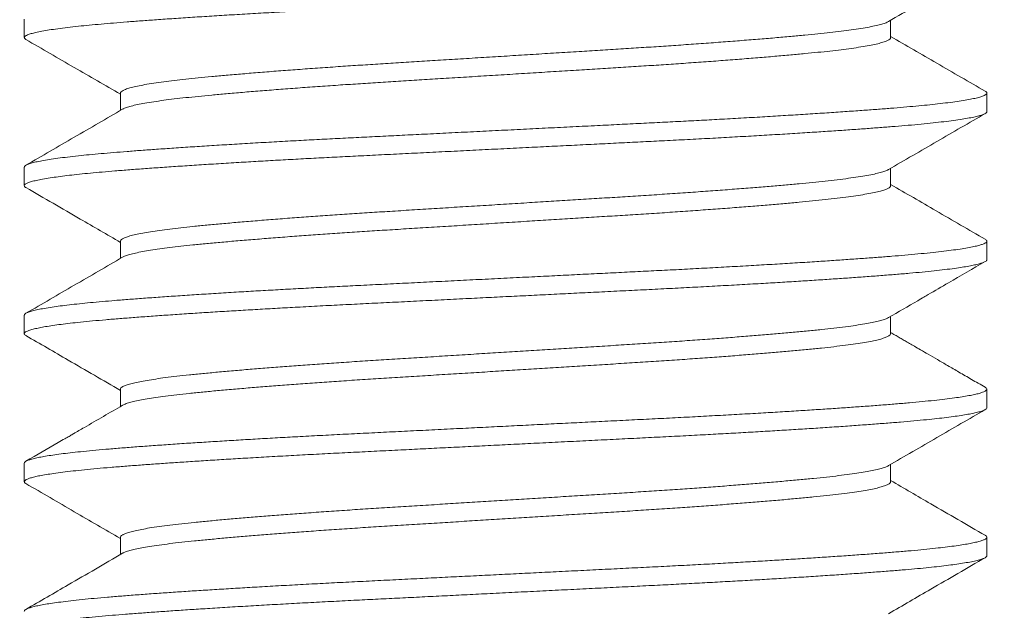
# Model space of a CAD drawing. Extents: x -17 to 104, y -50 to 64.
# Drawn here: x 84 to 85, y -4 to -4 of the extents above; entities that cross this region are included whole.
import ezdxf

# ---------------------------------------------------------------- set-up
doc = ezdxf.new("R2010")
doc.units = 0
doc.header["$LTSCALE"] = 0.75
doc.header["$MEASUREMENT"] = 0
doc.layers.get('0').update_dxf_attribs({"linetype": 'CONTINUOUS', "lineweight": 13})
doc.layers.get('DEFPOINTS').update_dxf_attribs({"linetype": 'CONTINUOUS'})
doc.layers.add('Text', color=7, linetype='CONTINUOUS', lineweight=15)
doc.styles.add('ROMAND', font='romand.shx', dxfattribs={"oblique": 15})
doc.dimstyles.new('ROMAND', dxfattribs={"dimscale": 7.5, "dimtxt": 0.125, "dimasz": 0.125, "dimexe": 0.0625, "dimexo": 0.0625, "dimgap": 0.0625, "dimtad": 0, "dimtih": 1, "dimtoh": 1, "dimdec": 4, "dimzin": 0, "dimdsep": 46, "dimlunit": 4, "dimtxsty": 'ROMAND', "dimcen": 0, "dimadec": 0, "dimazin": 0, "dimtfac": 1, "dimtdec": 4, "dimtofl": 0, "dimtmove": 0, "dimatfit": 3, "dimfxl": 0, "dimtolj": 1, "dimtzin": 0, "dimarcsym": 0})

# ---------------------------------------------------------------- blocks, each defined once
blk = doc.blocks.new('*D14')
at = {"layer": 'DEFPOINTS', "color": 0}
for p in [(84.47557, -0.54113), (88.41132, -0.54113), (86.80247, -3.54106)]:
    blk.add_point(p, dxfattribs=at)
at = {"layer": 'Text', "color": 0, "lineweight": -2}
for p, q in [((88.41132, 0.20887), (88.41132, 0.95887)), ((84.85057, -0.54113), (88.78632, -0.54113)), ((87.17747, -3.54106), (88.78632, -3.54106)), ((88.41132, -4.29106), (88.41132, -5.04106))]:
    blk.add_line(p, q, dxfattribs=at)
at = {"layer": 'Text', "color": 0}
for points in [[(88.28632, 0.20887), (88.53632, 0.20887), (88.41132, -0.54113)], [(88.28632, -4.29106), (88.53632, -4.29106), (88.41132, -3.54106)]]:
    blk.add_solid(points, dxfattribs=at)
at = {"layer": 'Text', "color": 0, "insert": (88.41132, -2.04113), "char_height": 0.75, "attachment_point": 5, "style": 'ROMAND'}
blk.add_mtext('\\A1;3"\\PMAX.', dxfattribs=at)
blk = doc.blocks.new('*D19')
at = {"layer": 'DEFPOINTS', "color": 0}
for p in [(82.80245, -7.60819), (84.5525, -7.60819)]:
    blk.add_point(p, dxfattribs=at)
at = {"layer": 'Text', "color": 0, "lineweight": -2}
blk.add_line((86.55953, -7.60819), (85.49, -7.60819), dxfattribs=at)
at = {"layer": 'Text', "color": 0}
blk.add_solid([(85.49, -7.45194), (85.49, -7.76444), (84.5525, -7.60819)], dxfattribs=at)
at = {"layer": 'Text', "color": 0, "insert": (92.47076, -7.60819), "char_height": 0.9375, "attachment_point": 5, "style": 'ROMAND'}
blk.add_mtext('\\A1;L-TYPE\\PANCHOR BOLTS\\P(4 per Post)', dxfattribs=at)
blk = doc.blocks.new('*D22')
at = {"layer": 'DEFPOINTS', "color": 0}
for p in [(82.83929, -1.52497), (81.11158, -3.42196)]:
    blk.add_point(p, dxfattribs=at)
at = {"layer": 'Text', "color": 0, "lineweight": -2}
for p, q in [((87.12073, 3.17594), (83.47056, -0.83186)), ((88.05823, 3.17594), (87.12073, 3.17594))]:
    blk.add_line(p, q, dxfattribs=at)
at = {"layer": 'Text', "color": 0}
blk.add_solid([(83.35504, -0.72665), (83.58608, -0.93707), (82.83929, -1.52497)], dxfattribs=at)
at = {"layer": 'Text', "color": 0, "insert": (95.59134, 3.17594), "char_height": 0.9375, "attachment_point": 5, "style": 'ROMAND'}
blk.add_mtext('\\A1;\\A1;{\\H0.7X;\\S5/16;}"-18x 2\\A1;{\\H0.7X;\\S1/2;}"\\PS.S. CUP POINT\\PSET SCREW w/ (2)\\P\\A1;{\\H0.7X;\\S5/16;}"-18 HEX NUTS', dxfattribs=at)

msp = doc.modelspace()

# ---------------------------------------------------------------- hatches: boundary and pattern name
h = msp.add_hatch()
h.set_pattern_fill('AR-CONC', color=256, scale=0.125, style=0)
h.set_pattern_definition([(50, (10.8091, 8.1654), (0.896575, -0.07844), [0.09375, -1.03125]), (355, (10.8091, 8.1654), (-0.173439, 0.94024), [0.075, -0.825]), (100.4514, (10.8838, 8.1589), (0.723137, 0.861799), [0.079675, -0.876428]), (46.1842, (10.8091, 8.4154), (1.334051, -0.206899), [0.140625, -1.546875]), (96.6356, (10.9203, 8.3982), (1.168328, 1.217647), [0.119513, -1.314641]), (351.1842, (10.8091, 8.4154), (1.168327, 1.217648), [0.1125, -1.2375]), (21, (10.9341, 8.3529), (0.746134, -0.5032736), [0.09375, -1.03125]), (326, (10.9341, 8.3529), (0.304144, 0.906438), [0.075, -0.825]), (71.4514, (10.9963, 8.311), (1.050278, 0.403163), [0.079675, -0.876428]), (37.5, (10.80908, 8.1654), (0.0151998, 0.4161173), [0, -0.815, 0, -0.8375, 0, -0.828125]), (7.5, (10.8091, 8.1654), (0.328837, 0.4930146), [0, -0.4775, 0, -0.79625, 0, -0.315625]), (327.5, (10.53033, 8.1654), (0.667278, -0.0281936), [0, -0.3125, 0, -0.975, 0, -1.29375]), (317.5, (10.40533, 8.1654), (0.7289827, 0.1251312), [0, -0.40625, 0, -0.6475, 0, -0.91875])])
edge = h.paths.add_edge_path()
edge.add_line((84.55247, -3.54106), (86.80244, -3.54106))
edge.add_line((86.80244, -3.54106), (86.80244, -8.04106))
edge.add_line((86.80244, -8.04106), (84.55247, -8.04106))
edge.add_line((84.55247, -8.04106), (84.55247, -6.69173))
edge.add_arc((84.42747, -6.78548), 0.15625, 36.8699, 143.1301)
edge.add_arc((84.17747, -6.78548), 0.15625, 36.8699, 143.1301)
edge.add_line((84.05247, -6.69173), (84.05247, -8.04106))
edge.add_line((84.05247, -8.04106), (71.80244, -8.04106))
edge.add_line((71.80244, -8.04106), (71.80244, -3.54106))
edge.add_line((71.80244, -3.54106), (74.05247, -3.54106))
edge.add_line((74.05247, -3.54106), (74.05247, -6.37883))
edge.add_arc((74.17747, -6.28508), 0.15625, 216.8699, 323.1301)
edge.add_arc((74.42747, -6.28508), 0.15625, 216.8699, 323.1301)
edge.add_line((74.55247, -6.37883), (74.55247, -3.54106))
edge.add_line((74.55247, -3.54106), (84.05247, -3.54106))
edge.add_line((84.05247, -3.54106), (84.05247, -6.37883))
edge.add_arc((84.17747, -6.28508), 0.15625, 216.8699, 323.1301)
edge.add_arc((84.42747, -6.28508), 0.15625, 216.8699, 323.1301)
edge.add_line((84.55247, -6.37883), (84.55247, -3.54106))

# ---------------------------------------------------------------- linework, layer by layer
for p, q in [((84.0525, -3.77189), (84.0525, -3.78151)), ((84.50253, -3.78151), (84.50253, -3.77252)), ((84.10246, -3.81036), (84.10246, -3.81935)), ((84.5525, -3.81997), (84.5525, -3.81036)), ((84.0525, -3.84882), (84.0525, -3.85843)), ((84.50253, -3.85843), (84.50253, -3.84944)), ((84.10246, -3.88728), (84.10246, -3.89627)), ((84.5525, -3.89689), (84.5525, -3.88728)), ((84.0525, -3.92574), (84.0525, -3.93536)), ((84.50253, -3.93536), (84.50253, -3.92636)), ((84.10246, -3.9642), (84.10246, -3.97319)), ((84.5525, -3.97382), (84.5525, -3.9642)), ((84.0525, -4.00266), (84.0525, -4.01228)), ((84.50253, -4.01228), (84.50253, -4.00329)), ((84.10246, -4.04112), (84.10246, -4.05012)), ((84.5525, -4.05074), (84.5525, -4.04113))]:
    msp.add_line(p, q)
at = {"color": 8}
for points, knots in [([(84.55249, -3.74305), (84.55249, -3.74305), (84.55258, -3.74325), (84.55226, -3.74362), (84.55145, -3.74421), (84.54993, -3.74481), (84.54773, -3.74545), (84.54487, -3.74609), (84.54135, -3.74673), (84.53719, -3.74738), (84.53241, -3.74802), (84.52717, -3.74864), (84.52157, -3.74924), (84.51567, -3.74981), (84.50933, -3.75037), (84.50257, -3.75092), (84.49536, -3.75148), (84.48746, -3.75206), (84.47884, -3.75267), (84.46946, -3.75331), (84.45962, -3.75395), (84.44935, -3.7546), (84.43868, -3.75524), (84.42766, -3.75588), (84.41665, -3.7565), (84.40572, -3.7571), (84.39494, -3.75766), (84.38401, -3.75822), (84.37292, -3.75877), (84.36165, -3.75933), (84.34985, -3.75992), (84.33752, -3.76054), (84.3247, -3.76117), (84.3118, -3.76182), (84.29885, -3.76246), (84.28593, -3.7631), (84.27306, -3.76374), (84.26067, -3.76436), (84.24878, -3.76495), (84.23742, -3.76552), (84.22625, -3.76607), (84.21525, -3.76663), (84.2044, -3.76719), (84.19338, -3.76778), (84.18225, -3.7684), (84.17109, -3.76904), (84.16027, -3.76968), (84.14981, -3.77032), (84.13978, -3.77097), (84.13019, -3.77161), (84.12135, -3.77222), (84.11323, -3.77281), (84.10581, -3.77337), (84.09883, -3.77393), (84.0923, -3.77448), (84.08619, -3.77505), (84.08035, -3.77564), (84.07487, -3.77626), (84.06982, -3.7769), (84.06539, -3.77754), (84.06159, -3.77819), (84.05843, -3.77883), (84.05594, -3.77947), (84.05416, -3.78008), (84.05303, -3.78067), (84.05247, -3.78123), (84.0525, -3.78178), (84.05282, -3.78221), (84.05331, -3.78246), (84.05343, -3.78251)], [0, 0, 0, 0, 0.000524, 0.014934, 0.029435, 0.045339, 0.061313, 0.077335, 0.093384, 0.109438, 0.125476, 0.141476, 0.156092, 0.170643, 0.185113, 0.199498, 0.213936, 0.22846, 0.244385, 0.260373, 0.276404, 0.292457, 0.308509, 0.324539, 0.340526, 0.355124, 0.369653, 0.384097, 0.39848, 0.412945, 0.427491, 0.443435, 0.459437, 0.475476, 0.49153, 0.507578, 0.523599, 0.539571, 0.554151, 0.568656, 0.583072, 0.597471, 0.611961, 0.626528, 0.642489, 0.658503, 0.674548, 0.690603, 0.706646, 0.722656, 0.738611, 0.753171, 0.767652, 0.782043, 0.796469, 0.810983, 0.82557, 0.841547, 0.857571, 0.873621, 0.889675, 0.905711, 0.921708, 0.937646, 0.952184, 0.96664, 0.981022, 0.995475, 1, 1, 1, 1]), ([(84.50138, -3.77316), (84.50101, -3.77336), (84.50018, -3.77381), (84.49803, -3.77451), (84.49512, -3.77526), (84.49148, -3.77601), (84.48716, -3.77676), (84.48228, -3.77749), (84.4769, -3.7782), (84.47111, -3.77888), (84.46482, -3.77955), (84.45802, -3.78021), (84.45055, -3.78091), (84.44239, -3.78163), (84.43353, -3.78237), (84.42417, -3.78312), (84.41436, -3.78387), (84.40415, -3.78462), (84.3938, -3.78535), (84.3834, -3.78606), (84.373, -3.78674), (84.36242, -3.7874), (84.35165, -3.78807), (84.34044, -3.78876), (84.32882, -3.78949), (84.31683, -3.79023), (84.30476, -3.79098), (84.29268, -3.79174), (84.28066, -3.79248), (84.26897, -3.79321), (84.25769, -3.79391), (84.24683, -3.79459), (84.23618, -3.79525), (84.22571, -3.79592), (84.21522, -3.79662), (84.20476, -3.79735), (84.19442, -3.7981), (84.18445, -3.79885), (84.17492, -3.7996), (84.16586, -3.80035), (84.1575, -3.80107), (84.14982, -3.80177), (84.14282, -3.80244), (84.13633, -3.8031), (84.13033, -3.80378), (84.12474, -3.80448), (84.11962, -3.80521), (84.11505, -3.80596), (84.11116, -3.80671), (84.10796, -3.80746), (84.10548, -3.80821), (84.10374, -3.80893), (84.10277, -3.80963), (84.10238, -3.81009), (84.10248, -3.81034), (84.10249, -3.81036)], [0, 0, 0, 0, 0.016426, 0.0362361, 0.0561059, 0.0759992, 0.0958794, 0.1157103, 0.1343308, 0.1528462, 0.1712282, 0.1895926, 0.2080931, 0.2278327, 0.2476595, 0.2675379, 0.2874314, 0.3073036, 0.3271181, 0.3457159, 0.3642016, 0.3825525, 0.4009519, 0.4194813, 0.4392438, 0.4590856, 0.4789706, 0.4988625, 0.5187247, 0.5385211, 0.5570944, 0.5755488, 0.5938855, 0.6123188, 0.6308754, 0.6506591, 0.6705139, 0.6904037, 0.7102921, 0.7301424, 0.7499188, 0.768466, 0.7868874, 0.8052272, 0.8236929, 0.8422751, 0.8620781, 0.8819441, 0.9018368, 0.9217196, 0.9415563, 0.9613109, 0.9798302, 0.9982172, 1, 1, 1, 1]), ([(84.50249, -3.78141), (84.50249, -3.78159), (84.50249, -3.782), (84.50171, -3.78266), (84.50026, -3.78338), (84.49804, -3.78412), (84.49512, -3.78487), (84.49148, -3.78562), (84.48716, -3.78637), (84.48228, -3.78711), (84.4769, -3.78781), (84.47111, -3.7885), (84.46482, -3.78916), (84.45802, -3.78983), (84.45055, -3.79052), (84.44239, -3.79124), (84.43353, -3.79199), (84.42417, -3.79274), (84.41436, -3.79349), (84.40415, -3.79424), (84.3938, -3.79497), (84.3834, -3.79567), (84.373, -3.79635), (84.36242, -3.79701), (84.35165, -3.79768), (84.34044, -3.79838), (84.32882, -3.7991), (84.31683, -3.79985), (84.30476, -3.8006), (84.29268, -3.80135), (84.28066, -3.8021), (84.26897, -3.80283), (84.25769, -3.80353), (84.24683, -3.8042), (84.23618, -3.80487), (84.22571, -3.80554), (84.21522, -3.80624), (84.20476, -3.80696), (84.19442, -3.80771), (84.18445, -3.80846), (84.17492, -3.80921), (84.16586, -3.80996), (84.1575, -3.81069), (84.14982, -3.81139), (84.14282, -3.81206), (84.13633, -3.81272), (84.13033, -3.8134), (84.12474, -3.8141), (84.11962, -3.81483), (84.11505, -3.81558), (84.11116, -3.81633), (84.10795, -3.81708), (84.10552, -3.81782), (84.10409, -3.81837), (84.10368, -3.81866), (84.10361, -3.81871)], [0, 0, 0, 0, 0.015625, 0.034043, 0.053702, 0.073456, 0.093269, 0.113106, 0.13293, 0.152705, 0.171272, 0.189735, 0.208065, 0.226377, 0.244825, 0.264509, 0.284279, 0.304101, 0.323939, 0.343754, 0.363513, 0.382058, 0.400491, 0.41879, 0.437137, 0.455614, 0.47532, 0.495106, 0.514934, 0.53477, 0.554576, 0.574316, 0.592837, 0.611239, 0.629523, 0.647904, 0.666408, 0.686136, 0.705934, 0.725768, 0.7456, 0.765394, 0.785114, 0.803609, 0.821978, 0.840266, 0.858679, 0.877208, 0.896955, 0.916765, 0.936601, 0.956428, 0.976208, 0.995907, 1, 1, 1, 1]), ([(84.55158, -3.80935), (84.55183, -3.80951), (84.55238, -3.80985), (84.55258, -3.81038), (84.5523, -3.81093), (84.55143, -3.81151), (84.54993, -3.81212), (84.54773, -3.81276), (84.54487, -3.8134), (84.54135, -3.81404), (84.53719, -3.81469), (84.53241, -3.81533), (84.52717, -3.81595), (84.52157, -3.81654), (84.51567, -3.81711), (84.50933, -3.81768), (84.50257, -3.81823), (84.49536, -3.81879), (84.48746, -3.81937), (84.47884, -3.81998), (84.46946, -3.82062), (84.45962, -3.82126), (84.44935, -3.8219), (84.43868, -3.82255), (84.42766, -3.82319), (84.41665, -3.82381), (84.40572, -3.8244), (84.39494, -3.82497), (84.38401, -3.82553), (84.37292, -3.82608), (84.36165, -3.82664), (84.34985, -3.82723), (84.33752, -3.82784), (84.3247, -3.82848), (84.3118, -3.82912), (84.29885, -3.82977), (84.28593, -3.83041), (84.27306, -3.83105), (84.26067, -3.83167), (84.24878, -3.83226), (84.23742, -3.83283), (84.22625, -3.83338), (84.21525, -3.83393), (84.2044, -3.8345), (84.19338, -3.83509), (84.18225, -3.8357), (84.17109, -3.83634), (84.16027, -3.83699), (84.14981, -3.83763), (84.13978, -3.83827), (84.13019, -3.83891), (84.12135, -3.83953), (84.11323, -3.84012), (84.10581, -3.84068), (84.09883, -3.84123), (84.0923, -3.84179), (84.08619, -3.84236), (84.08035, -3.84295), (84.07487, -3.84357), (84.06982, -3.84421), (84.06539, -3.84485), (84.06159, -3.8455), (84.05843, -3.84614), (84.05594, -3.84677), (84.05416, -3.84739), (84.05304, -3.84797), (84.05252, -3.84844), (84.05255, -3.84872), (84.05256, -3.84882)], [0, 0, 0, 0, 0.012091, 0.026494, 0.040905, 0.055406, 0.07131, 0.087284, 0.103306, 0.119354, 0.135409, 0.151447, 0.167447, 0.182063, 0.196614, 0.211084, 0.225469, 0.239907, 0.254432, 0.270356, 0.286345, 0.302376, 0.318429, 0.334481, 0.350511, 0.366498, 0.381096, 0.395625, 0.410069, 0.424452, 0.438917, 0.453464, 0.469407, 0.485409, 0.501448, 0.517503, 0.533551, 0.549572, 0.565543, 0.580124, 0.594629, 0.609045, 0.623444, 0.637934, 0.652501, 0.668462, 0.684476, 0.700521, 0.716576, 0.732619, 0.748629, 0.764584, 0.779144, 0.793626, 0.808017, 0.822443, 0.836957, 0.851544, 0.867521, 0.883545, 0.899595, 0.915649, 0.931685, 0.947683, 0.96362, 0.978159, 0.992614, 1, 1, 1, 1]), ([(84.55248, -3.81997), (84.55244, -3.82014), (84.55236, -3.8205), (84.55156, -3.82105), (84.55024, -3.82163), (84.54835, -3.82221), (84.54583, -3.82281), (84.54262, -3.82344), (84.53868, -3.82408), (84.53411, -3.82472), (84.52893, -3.82536), (84.52316, -3.826), (84.51684, -3.82662), (84.51019, -3.82722), (84.50326, -3.82779), (84.4961, -3.82834), (84.48848, -3.82891), (84.48042, -3.82949), (84.47192, -3.83007), (84.46276, -3.83067), (84.4529, -3.8313), (84.44236, -3.83194), (84.43146, -3.83259), (84.42024, -3.83322), (84.40874, -3.83386), (84.39702, -3.83448), (84.38545, -3.83507), (84.37404, -3.83564), (84.36279, -3.8362), (84.35135, -3.83677), (84.33975, -3.83735), (84.32802, -3.83793), (84.31586, -3.83854), (84.30328, -3.83916), (84.29034, -3.83981), (84.27745, -3.84045), (84.26466, -3.84109), (84.25202, -3.84172), (84.23958, -3.84233), (84.22769, -3.84293), (84.21634, -3.84349), (84.20547, -3.84406), (84.19476, -3.84463), (84.18425, -3.84521), (84.17396, -3.84579), (84.16363, -3.8464), (84.15334, -3.84703), (84.14316, -3.84767), (84.13342, -3.84831), (84.12415, -3.84895), (84.1154, -3.84957), (84.10718, -3.85019), (84.09971, -3.85078), (84.09293, -3.85135), (84.08678, -3.85191), (84.08107, -3.85249), (84.07583, -3.85307), (84.07108, -3.85366), (84.06672, -3.85426), (84.06281, -3.85489), (84.05944, -3.85553), (84.05672, -3.85617), (84.05466, -3.85681), (84.05327, -3.85743), (84.05252, -3.85804), (84.05246, -3.85863), (84.05277, -3.85909), (84.05329, -3.85936), (84.05344, -3.85944)], [0, 0, 0, 0, 0.013489, 0.027982, 0.042552, 0.057183, 0.071859, 0.087902, 0.103957, 0.120003, 0.13602, 0.151984, 0.167876, 0.183675, 0.198065, 0.212494, 0.227011, 0.2416, 0.256246, 0.270932, 0.28698, 0.303035, 0.319076, 0.33508, 0.351027, 0.366897, 0.382668, 0.39705, 0.411506, 0.426046, 0.440653, 0.455312, 0.470007, 0.486059, 0.502113, 0.518146, 0.534137, 0.550065, 0.565911, 0.581652, 0.596044, 0.610526, 0.625087, 0.639711, 0.654382, 0.669084, 0.685139, 0.701189, 0.717213, 0.733189, 0.749098, 0.764917, 0.780629, 0.795046, 0.809552, 0.824133, 0.838772, 0.853454, 0.868162, 0.884218, 0.900263, 0.916276, 0.932237, 0.948123, 0.963916, 0.979611, 0.994055, 1, 1, 1, 1]), ([(84.50137, -3.85008), (84.5013, -3.85013), (84.5009, -3.85042), (84.49955, -3.85094), (84.49725, -3.85165), (84.49417, -3.85239), (84.49035, -3.85314), (84.48584, -3.85389), (84.48068, -3.85463), (84.47491, -3.85536), (84.46868, -3.85607), (84.46205, -3.85674), (84.45503, -3.85742), (84.4475, -3.8581), (84.43947, -3.8588), (84.43079, -3.85952), (84.42148, -3.86025), (84.41155, -3.861), (84.40124, -3.86175), (84.39061, -3.86249), (84.37972, -3.86322), (84.36883, -3.86392), (84.35796, -3.8646), (84.3471, -3.86527), (84.33603, -3.86596), (84.32481, -3.86666), (84.31324, -3.86738), (84.3014, -3.86812), (84.28932, -3.86887), (84.27733, -3.86961), (84.26546, -3.87035), (84.2538, -3.87108), (84.24258, -3.87178), (84.23179, -3.87245), (84.2214, -3.87313), (84.2112, -3.87382), (84.20126, -3.87452), (84.19141, -3.87524), (84.18175, -3.87598), (84.17234, -3.87673), (84.16343, -3.87748), (84.15506, -3.87821), (84.14726, -3.87893), (84.14018, -3.87963), (84.13377, -3.88031), (84.12799, -3.88099), (84.12273, -3.88168), (84.11803, -3.88238), (84.11383, -3.88311), (84.1102, -3.88384), (84.1072, -3.88459), (84.10491, -3.88534), (84.10337, -3.88607), (84.10255, -3.88672), (84.10254, -3.88712), (84.10253, -3.88728)], [0, 0, 0, 0, 0.004414, 0.023041, 0.041742, 0.061623, 0.081519, 0.101391, 0.121203, 0.14092, 0.160508, 0.178848, 0.197274, 0.215825, 0.234473, 0.253187, 0.273075, 0.292968, 0.31283, 0.332624, 0.352315, 0.371868, 0.390207, 0.408665, 0.427242, 0.445909, 0.464635, 0.484528, 0.504417, 0.524266, 0.544039, 0.563702, 0.583219, 0.601574, 0.620064, 0.638665, 0.657348, 0.676085, 0.695979, 0.715863, 0.735698, 0.755449, 0.775081, 0.794562, 0.812949, 0.831468, 0.850092, 0.868791, 0.887535, 0.907431, 0.927306, 0.947125, 0.966853, 0.986453, 1, 1, 1, 1]), ([(84.5025, -3.85843), (84.50251, -3.85846), (84.50261, -3.8587), (84.50221, -3.85918), (84.50125, -3.85986), (84.49958, -3.86055), (84.49724, -3.86127), (84.49417, -3.862), (84.49035, -3.86276), (84.48584, -3.86351), (84.48068, -3.86425), (84.47491, -3.86498), (84.46868, -3.86569), (84.46205, -3.86636), (84.45503, -3.86703), (84.4475, -3.86772), (84.43947, -3.86841), (84.43079, -3.86913), (84.42148, -3.86987), (84.41155, -3.87062), (84.40124, -3.87137), (84.39061, -3.87211), (84.37972, -3.87284), (84.36883, -3.87354), (84.35796, -3.87421), (84.3471, -3.87489), (84.33603, -3.87558), (84.32481, -3.87628), (84.31324, -3.87699), (84.3014, -3.87773), (84.28932, -3.87848), (84.27733, -3.87923), (84.26546, -3.87997), (84.2538, -3.88069), (84.24258, -3.88139), (84.23179, -3.88207), (84.2214, -3.88275), (84.2112, -3.88344), (84.20126, -3.88414), (84.19141, -3.88486), (84.18175, -3.8856), (84.17234, -3.88635), (84.16343, -3.88709), (84.15506, -3.88783), (84.14726, -3.88855), (84.14018, -3.88924), (84.13377, -3.88992), (84.12799, -3.8906), (84.12273, -3.8913), (84.11803, -3.892), (84.11383, -3.89272), (84.11019, -3.89346), (84.10721, -3.89421), (84.10494, -3.89493), (84.10402, -3.89541), (84.10359, -3.89563)], [0, 0, 0, 0, 0.0021186, 0.0205089, 0.0390312, 0.057657, 0.0763571, 0.0962378, 0.1161318, 0.1360026, 0.155814, 0.1755302, 0.1951168, 0.2134563, 0.231881, 0.250431, 0.2690775, 0.287791, 0.3076779, 0.3275699, 0.3474303, 0.3672231, 0.3869128, 0.4064651, 0.4248029, 0.4432605, 0.4618364, 0.4805018, 0.499227, 0.5191183, 0.5390063, 0.5588545, 0.5786268, 0.5982882, 0.6178046, 0.6361581, 0.6546468, 0.673247, 0.6919297, 0.7106648, 0.7305586, 0.7504407, 0.7702747, 0.7900248, 0.8096561, 0.8291359, 0.8475214, 0.8660397, 0.8846625, 0.9033606, 0.9221039, 0.9419982, 0.9618725, 0.9816906, 1, 1, 1, 1]), ([(84.55155, -3.88628), (84.55179, -3.88641), (84.55235, -3.88674), (84.55257, -3.88724), (84.55235, -3.8878), (84.55157, -3.88836), (84.55024, -3.88893), (84.54835, -3.88952), (84.54583, -3.89012), (84.54262, -3.89074), (84.53868, -3.89139), (84.53411, -3.89203), (84.52893, -3.89267), (84.52316, -3.8933), (84.51684, -3.89393), (84.51019, -3.89453), (84.50326, -3.8951), (84.4961, -3.89565), (84.48848, -3.89622), (84.48042, -3.89679), (84.47192, -3.89738), (84.46276, -3.89798), (84.4529, -3.89861), (84.44236, -3.89925), (84.43146, -3.89989), (84.42024, -3.90053), (84.40874, -3.90116), (84.39702, -3.90179), (84.38545, -3.90238), (84.37404, -3.90295), (84.36279, -3.90351), (84.35135, -3.90408), (84.33975, -3.90466), (84.32802, -3.90524), (84.31586, -3.90584), (84.30328, -3.90647), (84.29034, -3.90712), (84.27745, -3.90776), (84.26466, -3.90839), (84.25202, -3.90902), (84.23958, -3.90964), (84.22769, -3.91023), (84.21634, -3.9108), (84.20547, -3.91136), (84.19476, -3.91194), (84.18425, -3.91252), (84.17396, -3.9131), (84.16363, -3.91371), (84.15334, -3.91433), (84.14316, -3.91498), (84.13342, -3.91562), (84.12415, -3.91625), (84.1154, -3.91688), (84.10718, -3.9175), (84.09971, -3.91808), (84.09293, -3.91866), (84.08678, -3.91922), (84.08107, -3.9198), (84.07583, -3.92038), (84.07108, -3.92096), (84.06672, -3.92157), (84.06281, -3.9222), (84.05944, -3.92284), (84.05672, -3.92348), (84.05466, -3.92411), (84.05328, -3.92474), (84.05256, -3.92528), (84.05257, -3.92561), (84.05257, -3.92574)], [0, 0, 0, 0, 0.010608, 0.025021, 0.039423, 0.053916, 0.068486, 0.083117, 0.097794, 0.113836, 0.129892, 0.145938, 0.161955, 0.177919, 0.193811, 0.209611, 0.224001, 0.23843, 0.252947, 0.267536, 0.282182, 0.296869, 0.312917, 0.328972, 0.345013, 0.361018, 0.376965, 0.392835, 0.408606, 0.422989, 0.437445, 0.451984, 0.466592, 0.481251, 0.495946, 0.511999, 0.528052, 0.544085, 0.560077, 0.576005, 0.591851, 0.607593, 0.621985, 0.636467, 0.651027, 0.665652, 0.680323, 0.695026, 0.71108, 0.72713, 0.743154, 0.759131, 0.77504, 0.790859, 0.806572, 0.820988, 0.835495, 0.850076, 0.864715, 0.879397, 0.894106, 0.910161, 0.926207, 0.94222, 0.958181, 0.974068, 0.989861, 1, 1, 1, 1]), ([(84.55243, -3.89689), (84.55243, -3.89703), (84.55242, -3.89737), (84.5517, -3.8979), (84.5504, -3.89849), (84.54856, -3.89907), (84.54617, -3.89966), (84.54323, -3.90025), (84.53974, -3.90084), (84.5356, -3.90145), (84.53077, -3.90207), (84.5252, -3.9027), (84.51906, -3.90333), (84.5124, -3.90395), (84.50522, -3.90456), (84.49751, -3.90516), (84.48951, -3.90576), (84.48124, -3.90635), (84.47279, -3.90693), (84.46393, -3.90752), (84.4547, -3.90811), (84.44511, -3.9087), (84.43491, -3.90931), (84.4241, -3.90993), (84.4127, -3.91056), (84.40105, -3.91119), (84.38921, -3.91181), (84.37718, -3.91241), (84.36495, -3.91302), (84.35285, -3.91362), (84.34092, -3.91421), (84.3292, -3.9148), (84.3174, -3.91538), (84.30554, -3.91597), (84.29368, -3.91656), (84.28149, -3.91717), (84.26901, -3.91779), (84.25632, -3.91842), (84.2438, -3.91905), (84.23151, -3.91966), (84.21942, -3.92026), (84.20753, -3.92087), (84.19614, -3.92148), (84.18529, -3.92207), (84.17498, -3.92266), (84.16493, -3.92325), (84.15518, -3.92384), (84.14576, -3.92443), (84.13643, -3.92503), (84.12726, -3.92565), (84.11833, -3.92628), (84.10993, -3.9269), (84.10206, -3.92751), (84.09472, -3.92811), (84.0879, -3.92873), (84.08178, -3.92934), (84.07633, -3.92993), (84.07153, -3.93052), (84.06725, -3.93111), (84.06349, -3.9317), (84.06026, -3.93229), (84.05751, -3.9329), (84.05529, -3.93351), (84.05367, -3.93414), (84.0527, -3.93476), (84.05241, -3.93536), (84.05263, -3.93589), (84.05322, -3.93623), (84.05345, -3.93636)], [0, 0, 0, 0, 0.010732, 0.026528, 0.041091, 0.055717, 0.070389, 0.085092, 0.099809, 0.114523, 0.130552, 0.146537, 0.162456, 0.178289, 0.194016, 0.209732, 0.225555, 0.240138, 0.254779, 0.269462, 0.284171, 0.298888, 0.313599, 0.329618, 0.345587, 0.361485, 0.377292, 0.392994, 0.40874, 0.424589, 0.43919, 0.453845, 0.468537, 0.48325, 0.497967, 0.512672, 0.52868, 0.544632, 0.560508, 0.576288, 0.59198, 0.607755, 0.623628, 0.638246, 0.652913, 0.667613, 0.682329, 0.697045, 0.711743, 0.727738, 0.743672, 0.759525, 0.775275, 0.790974, 0.806777, 0.822672, 0.837307, 0.851985, 0.866691, 0.881409, 0.896121, 0.910811, 0.926792, 0.942707, 0.958534, 0.974253, 0.989976, 1, 1, 1, 1]), ([(84.50136, -3.927), (84.5011, -3.92715), (84.50046, -3.92753), (84.49869, -3.92815), (84.49615, -3.92886), (84.49295, -3.92956), (84.48907, -3.93029), (84.48447, -3.93102), (84.47913, -3.93176), (84.4732, -3.93249), (84.46669, -3.9332), (84.45962, -3.9339), (84.45211, -3.93461), (84.44421, -3.93531), (84.43598, -3.93601), (84.42729, -3.93672), (84.41819, -3.93743), (84.40852, -3.93815), (84.39831, -3.93888), (84.3876, -3.93962), (84.37665, -3.94035), (84.36549, -3.94105), (84.35411, -3.94176), (84.34273, -3.94247), (84.33137, -3.94317), (84.32009, -3.94388), (84.30873, -3.94458), (84.29734, -3.94529), (84.28574, -3.94601), (84.274, -3.94674), (84.26219, -3.94748), (84.25059, -3.9482), (84.23922, -3.94891), (84.22806, -3.94961), (84.21733, -3.95033), (84.20703, -3.95104), (84.1972, -3.95174), (84.18769, -3.95245), (84.17855, -3.95316), (84.16964, -3.95388), (84.16104, -3.9546), (84.15283, -3.95534), (84.14519, -3.95606), (84.13813, -3.95676), (84.13164, -3.95747), (84.12583, -3.95819), (84.1207, -3.9589), (84.11624, -3.9596), (84.11237, -3.96031), (84.10912, -3.96102), (84.10645, -3.96174), (84.1044, -3.96247), (84.10308, -3.96319), (84.10245, -3.96377), (84.10252, -3.9641), (84.10254, -3.9642)], [0, 0, 0, 0, 0.0121723, 0.0308342, 0.0495579, 0.0683132, 0.0870693, 0.1069288, 0.1267188, 0.146404, 0.1659501, 0.1854064, 0.2050037, 0.223599, 0.2422786, 0.2610127, 0.279771, 0.2985228, 0.3183696, 0.3381388, 0.3577952, 0.377305, 0.3967829, 0.4164123, 0.4350306, 0.4537261, 0.4724689, 0.4912284, 0.509974, 0.5298063, 0.5495529, 0.5691788, 0.5886535, 0.6081673, 0.627827, 0.6464667, 0.6651764, 0.683926, 0.702685, 0.7214227, 0.7412386, 0.7609607, 0.7805544, 0.8000094, 0.8195594, 0.8392476, 0.8579069, 0.8766291, 0.8953837, 0.9141404, 0.9328684, 0.952666, 0.9723619, 0.9919216, 1, 1, 1, 1]), ([(84.50245, -3.93536), (84.50247, -3.93546), (84.50253, -3.9358), (84.50191, -3.93637), (84.50063, -3.93707), (84.4987, -3.93777), (84.49614, -3.93847), (84.49295, -3.93918), (84.48907, -3.9399), (84.48447, -3.94064), (84.47913, -3.94138), (84.4732, -3.9421), (84.46669, -3.94282), (84.45962, -3.94352), (84.45211, -3.94423), (84.44421, -3.94493), (84.43598, -3.94563), (84.42729, -3.94634), (84.41819, -3.94704), (84.40852, -3.94777), (84.39831, -3.9485), (84.3876, -3.94924), (84.37665, -3.94996), (84.36549, -3.95067), (84.35411, -3.95137), (84.34273, -3.95208), (84.33137, -3.95279), (84.32009, -3.95349), (84.30873, -3.9542), (84.29734, -3.95491), (84.28574, -3.95563), (84.274, -3.95636), (84.26219, -3.95709), (84.25059, -3.95782), (84.23922, -3.95852), (84.22806, -3.95923), (84.21733, -3.95994), (84.20703, -3.96065), (84.1972, -3.96135), (84.18769, -3.96206), (84.17855, -3.96277), (84.16964, -3.96349), (84.16104, -3.96422), (84.15283, -3.96495), (84.14519, -3.96567), (84.13813, -3.96637), (84.13164, -3.96709), (84.12583, -3.9678), (84.1207, -3.96851), (84.11624, -3.96922), (84.11238, -3.96993), (84.10912, -3.97063), (84.10647, -3.97135), (84.10459, -3.972), (84.10391, -3.9724), (84.10364, -3.97256)], [0, 0, 0, 0, 0.008563, 0.028126, 0.046696, 0.065358, 0.084081, 0.102836, 0.121592, 0.141451, 0.161241, 0.180926, 0.200472, 0.219928, 0.239525, 0.25812, 0.276799, 0.295533, 0.314291, 0.333043, 0.35289, 0.372659, 0.392315, 0.411824, 0.431302, 0.450931, 0.469549, 0.488244, 0.506987, 0.525746, 0.544492, 0.564324, 0.58407, 0.603696, 0.62317, 0.642684, 0.662343, 0.680983, 0.699692, 0.718441, 0.7372, 0.755938, 0.775753, 0.795475, 0.815069, 0.834523, 0.854073, 0.873761, 0.89242, 0.911142, 0.929896, 0.948653, 0.967381, 0.987178, 1, 1, 1, 1]), ([(84.55155, -3.9632), (84.55169, -3.96327), (84.55224, -3.96354), (84.55254, -3.96401), (84.55246, -3.96461), (84.55171, -3.96521), (84.55039, -3.9658), (84.54856, -3.96638), (84.54617, -3.96697), (84.54323, -3.96755), (84.53974, -3.96814), (84.5356, -3.96875), (84.53077, -3.96938), (84.5252, -3.97001), (84.51906, -3.97064), (84.5124, -3.97126), (84.50522, -3.97186), (84.49751, -3.97247), (84.48951, -3.97307), (84.48124, -3.97366), (84.47279, -3.97424), (84.46393, -3.97483), (84.4547, -3.97542), (84.44511, -3.97601), (84.43491, -3.97662), (84.4241, -3.97724), (84.4127, -3.97787), (84.40105, -3.9785), (84.38921, -3.97911), (84.37718, -3.97972), (84.36495, -3.98032), (84.35285, -3.98093), (84.34092, -3.98152), (84.3292, -3.9821), (84.3174, -3.98269), (84.30554, -3.98328), (84.29368, -3.98387), (84.28149, -3.98448), (84.26901, -3.9851), (84.25632, -3.98573), (84.2438, -3.98635), (84.23151, -3.98697), (84.21942, -3.98757), (84.20753, -3.98818), (84.19614, -3.98878), (84.18529, -3.98938), (84.17498, -3.98997), (84.16493, -3.99055), (84.15518, -3.99114), (84.14576, -3.99174), (84.13643, -3.99234), (84.12726, -3.99296), (84.11833, -3.99359), (84.10993, -3.99421), (84.10206, -3.99482), (84.09472, -3.99542), (84.0879, -3.99604), (84.08178, -3.99664), (84.07633, -3.99724), (84.07153, -3.99783), (84.06725, -3.99842), (84.06349, -3.99901), (84.06026, -3.9996), (84.05751, -4.0002), (84.05529, -4.00082), (84.05368, -4.00145), (84.05268, -4.00206), (84.05256, -4.00247), (84.0525, -4.00266)], [0, 0, 0, 0, 0.005237, 0.020994, 0.03669, 0.052486, 0.067049, 0.081674, 0.096347, 0.11105, 0.125766, 0.14048, 0.156509, 0.172493, 0.188412, 0.204245, 0.219972, 0.235687, 0.25151, 0.266093, 0.280733, 0.295416, 0.310125, 0.324842, 0.339552, 0.355571, 0.37154, 0.387438, 0.403245, 0.418946, 0.434692, 0.45054, 0.465141, 0.479796, 0.494488, 0.509201, 0.523918, 0.538623, 0.55463, 0.570582, 0.586458, 0.602237, 0.617929, 0.633704, 0.649576, 0.664194, 0.678862, 0.693561, 0.708277, 0.722992, 0.73769, 0.753685, 0.769619, 0.785471, 0.801221, 0.81692, 0.832723, 0.848618, 0.863252, 0.87793, 0.892636, 0.907353, 0.922065, 0.936755, 0.952736, 0.96865, 0.984477, 1, 1, 1, 1]), ([(84.55242, -3.97382), (84.55244, -3.97389), (84.55252, -3.97416), (84.552, -3.97463), (84.55083, -3.97525), (84.54897, -3.97588), (84.54652, -3.9765), (84.54355, -3.97711), (84.54012, -3.9777), (84.53615, -3.97829), (84.53166, -3.97888), (84.52668, -3.97946), (84.52104, -3.98006), (84.51473, -3.98066), (84.50773, -3.98127), (84.5002, -3.98187), (84.49215, -3.98249), (84.48356, -3.98311), (84.47445, -3.98375), (84.46511, -3.98437), (84.45564, -3.98497), (84.44609, -3.98556), (84.43622, -3.98615), (84.42606, -3.98674), (84.41566, -3.98732), (84.40472, -3.98792), (84.39327, -3.98852), (84.38131, -3.98913), (84.36915, -3.98973), (84.35678, -3.99035), (84.3442, -3.99097), (84.33145, -3.99161), (84.31894, -3.99223), (84.30673, -3.99284), (84.29487, -3.99343), (84.28303, -3.99402), (84.27125, -3.9946), (84.25958, -3.99518), (84.24771, -3.99578), (84.23569, -3.99638), (84.22353, -3.99698), (84.21157, -3.99758), (84.1998, -3.9982), (84.18823, -3.99883), (84.17692, -3.99947), (84.16621, -4.00009), (84.15614, -4.0007), (84.14668, -4.00129), (84.13759, -4.00188), (84.12889, -4.00247), (84.1206, -4.00304), (84.11251, -4.00363), (84.10469, -4.00423), (84.09717, -4.00483), (84.09018, -4.00544), (84.08369, -4.00606), (84.07776, -4.00669), (84.07239, -4.00733), (84.06777, -4.00796), (84.06384, -4.00856), (84.06056, -4.00915), (84.05783, -4.00974), (84.05566, -4.01033), (84.05404, -4.0109), (84.05294, -4.01149), (84.05243, -4.01208), (84.0525, -4.01268), (84.05309, -4.01308), (84.05338, -4.01328)], [0, 0, 0, 0, 0.005359, 0.021119, 0.036979, 0.052919, 0.068919, 0.08362, 0.098336, 0.113051, 0.127749, 0.142412, 0.157025, 0.17289, 0.188655, 0.204349, 0.220138, 0.236021, 0.251979, 0.267991, 0.282698, 0.297416, 0.312128, 0.326817, 0.341468, 0.356063, 0.371903, 0.387639, 0.403348, 0.419164, 0.435069, 0.451043, 0.467066, 0.481778, 0.496496, 0.511203, 0.525882, 0.540518, 0.555095, 0.570909, 0.586617, 0.602354, 0.618196, 0.634121, 0.650111, 0.666143, 0.680858, 0.695574, 0.710275, 0.724944, 0.739564, 0.75412, 0.769907, 0.785601, 0.801368, 0.817234, 0.833178, 0.849181, 0.865221, 0.879938, 0.894652, 0.909345, 0.924001, 0.938604, 0.953139, 0.968898, 0.984593, 1, 1, 1, 1]), ([(84.50136, -4.00392), (84.50127, -4.00399), (84.50083, -4.0043), (84.49937, -4.00485), (84.497, -4.00557), (84.49398, -4.00627), (84.49036, -4.00698), (84.48614, -4.00769), (84.48123, -4.0084), (84.47564, -4.00912), (84.46936, -4.00984), (84.46251, -4.01054), (84.4551, -4.01126), (84.4471, -4.01198), (84.43869, -4.01271), (84.42997, -4.01343), (84.42098, -4.01414), (84.41162, -4.01485), (84.40191, -4.01555), (84.39171, -4.01626), (84.38106, -4.01698), (84.36998, -4.0177), (84.35869, -4.0184), (84.34718, -4.01911), (84.33544, -4.01984), (84.32375, -4.02057), (84.31218, -4.02129), (84.30079, -4.022), (84.28941, -4.02271), (84.27809, -4.02341), (84.26667, -4.02412), (84.2552, -4.02484), (84.24374, -4.02555), (84.2325, -4.02625), (84.22147, -4.02697), (84.21066, -4.02771), (84.20034, -4.02843), (84.19053, -4.02916), (84.18128, -4.02986), (84.17242, -4.03057), (84.164, -4.03127), (84.15589, -4.03198), (84.14818, -4.03269), (84.14089, -4.0334), (84.13417, -4.03411), (84.12802, -4.03483), (84.12245, -4.03557), (84.11761, -4.0363), (84.11348, -4.03702), (84.11004, -4.03773), (84.10723, -4.03843), (84.10505, -4.03914), (84.1035, -4.03984), (84.10259, -4.04051), (84.10254, -4.04093), (84.10251, -4.04112)], [0, 0, 0, 0, 0.005446, 0.025209, 0.043916, 0.062664, 0.081422, 0.10016, 0.118847, 0.138577, 0.158182, 0.177641, 0.197177, 0.216854, 0.236638, 0.255358, 0.274111, 0.292867, 0.311595, 0.330266, 0.34997, 0.369542, 0.388992, 0.408563, 0.428268, 0.448071, 0.466802, 0.485559, 0.504311, 0.523028, 0.541679, 0.561357, 0.580893, 0.600352, 0.619956, 0.639687, 0.659507, 0.678247, 0.697006, 0.715752, 0.734456, 0.753087, 0.772736, 0.792235, 0.81172, 0.831356, 0.85111, 0.870947, 0.889694, 0.908452, 0.927191, 0.94588, 0.96449, 0.984107, 1, 1, 1, 1]), ([(84.50252, -4.01228), (84.50252, -4.01229), (84.50264, -4.01253), (84.50222, -4.01302), (84.50119, -4.01374), (84.4994, -4.01446), (84.49699, -4.01518), (84.49399, -4.01589), (84.49036, -4.0166), (84.48614, -4.0173), (84.48123, -4.01802), (84.47564, -4.01874), (84.46936, -4.01946), (84.46251, -4.02016), (84.4551, -4.02087), (84.4471, -4.0216), (84.43869, -4.02233), (84.42997, -4.02304), (84.42098, -4.02375), (84.41162, -4.02446), (84.40191, -4.02517), (84.39171, -4.02588), (84.38106, -4.0266), (84.36998, -4.02731), (84.35869, -4.02801), (84.34718, -4.02873), (84.33544, -4.02946), (84.32375, -4.03019), (84.31218, -4.03091), (84.30079, -4.03162), (84.28941, -4.03232), (84.27809, -4.03303), (84.26667, -4.03374), (84.2552, -4.03445), (84.24374, -4.03517), (84.2325, -4.03587), (84.22147, -4.03659), (84.21066, -4.03732), (84.20034, -4.03805), (84.19053, -4.03877), (84.18128, -4.03948), (84.17242, -4.04019), (84.164, -4.04089), (84.15589, -4.0416), (84.14818, -4.04231), (84.14089, -4.04302), (84.13417, -4.04372), (84.12802, -4.04445), (84.12245, -4.04518), (84.11761, -4.04591), (84.11348, -4.04663), (84.11005, -4.04734), (84.10722, -4.04805), (84.1051, -4.04875), (84.1039, -4.04923), (84.10359, -4.04947), (84.10358, -4.04948)], [0, 0, 0, 0, 0.0008379, 0.0203369, 0.0399845, 0.0597469, 0.0784539, 0.0972017, 0.1159596, 0.1346972, 0.153384, 0.173114, 0.1927186, 0.2121776, 0.2317133, 0.2513901, 0.2711737, 0.2898934, 0.3086464, 0.3274023, 0.3461303, 0.3648003, 0.3845048, 0.404076, 0.4235262, 0.443097, 0.4628012, 0.4826043, 0.5013348, 0.5200914, 0.5388433, 0.5575601, 0.5762115, 0.5958886, 0.6154247, 0.6348835, 0.6544877, 0.6742175, 0.6940382, 0.7127778, 0.731536, 0.7502823, 0.768986, 0.7876171, 0.8072651, 0.8267645, 0.8462491, 0.8658849, 0.8856385, 0.905475, 0.9242219, 0.94298, 0.9617187, 0.9804077, 0.9990168, 1, 1, 1, 1]), ([(84.55157, -4.04012), (84.55166, -4.04016), (84.55218, -4.04041), (84.5525, -4.04086), (84.55252, -4.04146), (84.55183, -4.04207), (84.5505, -4.04269), (84.54856, -4.04331), (84.54607, -4.04391), (84.54311, -4.0445), (84.53961, -4.04509), (84.53557, -4.04568), (84.53101, -4.04627), (84.5258, -4.04687), (84.51991, -4.04748), (84.51332, -4.0481), (84.5062, -4.04871), (84.49857, -4.04931), (84.4904, -4.04993), (84.4817, -4.05055), (84.47274, -4.05117), (84.4636, -4.05177), (84.45435, -4.05236), (84.44476, -4.05295), (84.43485, -4.05354), (84.42466, -4.05413), (84.41391, -4.05473), (84.40261, -4.05534), (84.3908, -4.05596), (84.3788, -4.05656), (84.36659, -4.05716), (84.35417, -4.05778), (84.34155, -4.05841), (84.32913, -4.05903), (84.31697, -4.05964), (84.30511, -4.06023), (84.29325, -4.06082), (84.28141, -4.06141), (84.26965, -4.06199), (84.25765, -4.06259), (84.24546, -4.0632), (84.23313, -4.06381), (84.22102, -4.06441), (84.2091, -4.06502), (84.19736, -4.06564), (84.18585, -4.06627), (84.17491, -4.06689), (84.16457, -4.0675), (84.15483, -4.06809), (84.14542, -4.06868), (84.13638, -4.06927), (84.12773, -4.06985), (84.11925, -4.07045), (84.11101, -4.07105), (84.10308, -4.07166), (84.09567, -4.07226), (84.08878, -4.07288), (84.08241, -4.0735), (84.07659, -4.07413), (84.0715, -4.07476), (84.0671, -4.07536), (84.06336, -4.07595), (84.06016, -4.07654), (84.0575, -4.07713), (84.05541, -4.07771), (84.05381, -4.07831), (84.05283, -4.07891), (84.05242, -4.07934), (84.05252, -4.07956), (84.05253, -4.07959)], [0, 0, 0, 0, 0.003128, 0.018899, 0.034592, 0.050374, 0.066252, 0.082206, 0.09688, 0.111584, 0.126301, 0.141014, 0.155708, 0.170365, 0.186294, 0.202139, 0.217882, 0.233585, 0.249395, 0.265296, 0.281266, 0.29595, 0.31066, 0.325377, 0.340087, 0.354771, 0.369415, 0.385324, 0.401144, 0.416856, 0.432587, 0.448423, 0.464344, 0.48033, 0.495023, 0.509736, 0.524453, 0.539157, 0.553832, 0.56846, 0.584347, 0.60014, 0.615835, 0.631596, 0.647456, 0.663397, 0.679396, 0.694097, 0.708813, 0.723528, 0.738225, 0.752888, 0.7675, 0.783364, 0.799129, 0.814823, 0.830612, 0.846496, 0.862454, 0.878466, 0.893172, 0.90789, 0.922601, 0.93729, 0.95194, 0.966535, 0.982374, 0.998109, 1, 1, 1, 1]), ([(84.55244, -4.05074), (84.55246, -4.05078), (84.55256, -4.05103), (84.5521, -4.05147), (84.55103, -4.05209), (84.54925, -4.05272), (84.54683, -4.05336), (84.54374, -4.054), (84.5401, -4.05463), (84.536, -4.05524), (84.53149, -4.05582), (84.52648, -4.05641), (84.521, -4.05699), (84.51505, -4.05756), (84.50848, -4.05813), (84.50124, -4.05872), (84.49326, -4.05933), (84.48473, -4.05995), (84.47569, -4.06058), (84.46615, -4.06122), (84.45616, -4.06186), (84.44603, -4.06249), (84.43585, -4.0631), (84.42569, -4.06369), (84.41527, -4.06427), (84.40465, -4.06484), (84.39385, -4.06541), (84.38258, -4.06599), (84.37079, -4.06657), (84.35844, -4.06719), (84.34588, -4.06781), (84.33315, -4.06845), (84.3203, -4.06908), (84.30738, -4.06973), (84.29479, -4.07035), (84.2826, -4.07096), (84.27082, -4.07155), (84.25916, -4.07213), (84.24764, -4.0727), (84.2363, -4.07327), (84.2248, -4.07384), (84.21315, -4.07443), (84.20135, -4.07504), (84.18975, -4.07567), (84.17841, -4.07631), (84.16736, -4.07695), (84.15665, -4.07759), (84.14662, -4.07822), (84.13727, -4.07882), (84.12858, -4.07941), (84.1203, -4.07999), (84.11247, -4.08056), (84.10509, -4.08112), (84.09795, -4.08169), (84.09108, -4.08228), (84.08453, -4.0829), (84.07851, -4.08353), (84.07307, -4.08417), (84.06823, -4.08481), (84.06402, -4.08546), (84.06053, -4.08608), (84.05774, -4.08669), (84.05559, -4.08727), (84.05399, -4.08785), (84.05295, -4.08842), (84.05244, -4.08897), (84.05254, -4.08954), (84.05286, -4.08995), (84.05336, -4.09018), (84.05341, -4.09021)], [0, 0, 0, 0, 0.003268, 0.019012, 0.03486, 0.05079, 0.066783, 0.082816, 0.09887, 0.113584, 0.12828, 0.142942, 0.157552, 0.172095, 0.186556, 0.202248, 0.218022, 0.233894, 0.249843, 0.265849, 0.281889, 0.297944, 0.312655, 0.327343, 0.341991, 0.356584, 0.371105, 0.385539, 0.401238, 0.417039, 0.432934, 0.4489, 0.464917, 0.480963, 0.497018, 0.511724, 0.526402, 0.541036, 0.555609, 0.570107, 0.584513, 0.600235, 0.616063, 0.631978, 0.64796, 0.663987, 0.680038, 0.696091, 0.710791, 0.725458, 0.740075, 0.754628, 0.769101, 0.783487, 0.799239, 0.815093, 0.831028, 0.847023, 0.863059, 0.879112, 0.895163, 0.909855, 0.924509, 0.93911, 0.953641, 0.968087, 0.98247, 0.998251, 1, 1, 1, 1])]:
    msp.add_open_spline(points, degree=3, knots=knots, dxfattribs=at)
for points, knots in [([(84.50143, -3.77316), (84.51084, -3.7677), (84.52757, -3.75799), (84.5443, -3.74829), (84.55162, -3.74405)], [0, 0, 0, 0, 0.562496, 1, 1, 1, 1]), ([(84.05337, -3.78251), (84.06174, -3.78736), (84.07811, -3.79685), (84.09447, -3.80634), (84.10246, -3.81098)], [0, 0, 0, 0, 0.511409, 1, 1, 1, 1]), ([(84.55162, -3.80935), (84.54325, -3.8045), (84.52689, -3.79502), (84.51053, -3.78553), (84.50253, -3.78089)], [0, 0, 0, 0, 0.5114, 1, 1, 1, 1]), ([(84.10356, -3.81871), (84.0952, -3.82356), (84.07847, -3.83327), (84.06174, -3.84296), (84.05337, -3.84781)], [0, 0, 0, 0, 0.499817, 1, 1, 1, 1]), ([(84.50143, -3.85008), (84.50979, -3.84523), (84.52652, -3.83552), (84.54325, -3.82583), (84.55162, -3.82098)], [0, 0, 0, 0, 0.499816, 1, 1, 1, 1]), ([(84.05337, -3.85944), (84.06278, -3.86489), (84.07915, -3.87437), (84.09551, -3.88387), (84.10246, -3.8879)], [0, 0, 0, 0, 0.575, 1, 1, 1, 1]), ([(84.55162, -3.88628), (84.54313, -3.88136), (84.52677, -3.87187), (84.51041, -3.86238), (84.50253, -3.85781)], [0, 0, 0, 0, 0.518729, 1, 1, 1, 1]), ([(84.10356, -3.89563), (84.0952, -3.90048), (84.07848, -3.91019), (84.06174, -3.91989), (84.05337, -3.92474)], [0, 0, 0, 0, 0.499815, 1, 1, 1, 1]), ([(84.50143, -3.927), (84.50648, -3.92407), (84.51261, -3.92051), (84.51946, -3.91654), (84.52479, -3.91345), (84.53539, -3.9073), (84.54527, -3.90158), (84.55162, -3.8979)], [0, 0, 0, 0, 0.301722, 0.366622, 0.409739, 0.620318, 1, 1, 1, 1]), ([(84.05337, -3.93636), (84.06069, -3.9406), (84.07706, -3.95008), (84.09342, -3.95958), (84.10246, -3.96482)], [0, 0, 0, 0, 0.447271, 1, 1, 1, 1]), ([(84.55162, -3.9632), (84.54926, -3.96183), (84.54472, -3.9592), (84.53822, -3.95543), (84.53232, -3.95201), (84.527, -3.94893), (84.52229, -3.94619), (84.51832, -3.94389), (84.51504, -3.94199), (84.51242, -3.94047), (84.51012, -3.93914), (84.508, -3.9379), (84.50587, -3.93667), (84.50404, -3.93561), (84.50292, -3.93496), (84.50253, -3.93473)], [0, 0, 0, 0, 0.144522, 0.276936, 0.397249, 0.505466, 0.601593, 0.685633, 0.74805, 0.801593, 0.846311, 0.888248, 0.931586, 0.976325, 1, 1, 1, 1]), ([(84.10356, -3.97256), (84.09694, -3.9764), (84.08844, -3.98133), (84.07934, -3.98661), (84.07651, -3.98825), (84.07504, -3.9891), (84.073, -3.99028), (84.06572, -3.99451), (84.05896, -3.99842), (84.05337, -4.00166)], [0, 0, 0, 0, 0.395597, 0.508495, 0.543701, 0.564742, 0.596339, 0.665844, 1, 1, 1, 1]), ([(84.50143, -4.00392), (84.50979, -3.99907), (84.52652, -3.98937), (84.54325, -3.97967), (84.55162, -3.97482)], [0, 0, 0, 0, 0.499817, 1, 1, 1, 1]), ([(84.05337, -4.01328), (84.06174, -4.01813), (84.07811, -4.02761), (84.09447, -4.03711), (84.10246, -4.04175)], [0, 0, 0, 0, 0.511419, 1, 1, 1, 1]), ([(84.55162, -4.04012), (84.54221, -4.03467), (84.52585, -4.02519), (84.50949, -4.01569), (84.50253, -4.01166)], [0, 0, 0, 0, 0.575009, 1, 1, 1, 1]), ([(84.10356, -4.04948), (84.09415, -4.05494), (84.07743, -4.06465), (84.06069, -4.07434), (84.05337, -4.07858)], [0, 0, 0, 0, 0.562427, 1, 1, 1, 1]), ([(84.50143, -4.08085), (84.50875, -4.0766), (84.52548, -4.06689), (84.54221, -4.0572), (84.55162, -4.05174)], [0, 0, 0, 0, 0.437693, 1, 1, 1, 1])]:
    msp.add_open_spline(points, degree=3, knots=knots)

# ---------------------------------------------------------------- dimensions: what is measured, and where the dimension line sits
at = {"layer": 'Text'}
for p1, p2, text, picture, middle in [((81.11158, -3.42196), (82.83929, -1.52497), '\\A1;{\\H0.7X;\\S5/16;}"-18x 2\\A1;{\\H0.7X;\\S1/2;}"\\PS.S. CUP POINT\\PSET SCREW w/ (2)\\P\\A1;{\\H0.7X;\\S5/16;}"-18 HEX NUTS', '*D22', (95.59134, 3.17594)), ((82.80245, -7.60819), (84.5525, -7.60819), 'L-TYPE\\PANCHOR BOLTS\\P(4 per Post)', '*D19', (92.47076, -7.60819))]:
    dim = msp.add_diameter_dim_2p(p1=p1, p2=p2, text=text, dimstyle='ROMAND', override={"dimscale": 7.5}, dxfattribs=at)
    dim.commit()
    dim.dimension.update_dxf_attribs({"geometry": picture, "text_midpoint": middle, "dimtype": 163})
dim = msp.add_linear_dim(base=(88.41132, -0.54113), p1=(86.80247, -3.54106), p2=(84.47557, -0.54113), angle=90, text='3"\\PMAX.', dimstyle='ROMAND', override={"dimscale": 6}, dxfattribs=at)
dim.commit()
dim.dimension.update_dxf_attribs({"geometry": '*D14', "text_midpoint": (88.41132, -2.04113), "dimtype": 160})

doc.saveas('drawing.dxf')
